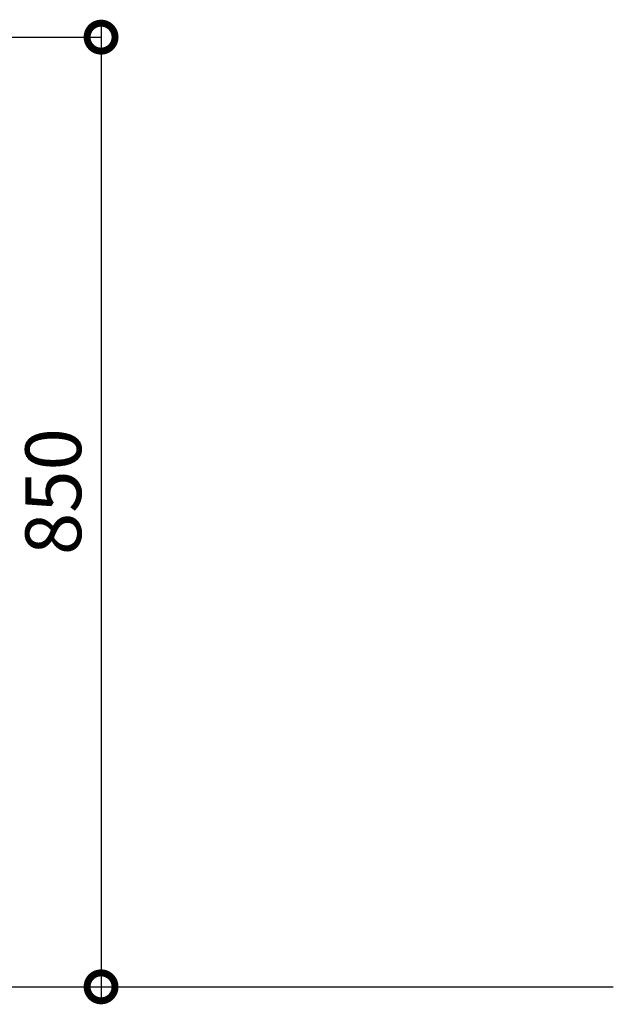
# Model space of a CAD drawing. Units: millimetres. Extents: x 16275 to 24547, y -3071 to 2741.
# Drawn here: x 21159 to 21690, y -2021 to -1139 of the extents above; entities that cross this region are included whole.
import ezdxf

# ---------------------------------------------------------------- set-up
doc = ezdxf.new("R2010")
doc.units = ezdxf.units.MM
doc.header["$LTSCALE"] = 60
doc.layers.get('DEFPOINTS').update_dxf_attribs({"color": 21})
doc.layers.add('3寸法線', color=4, linetype='Continuous')
doc.styles.add('Plusterior', font='txt')
doc.dimstyles.new('Plusterior-20', dxfattribs={"dimscale": 20, "dimtxt": 2.5, "dimasz": 2.5, "dimexe": 0, "dimexo": 2, "dimgap": 0.5, "dimtad": 1, "dimdec": 1, "dimdsep": 46, "dimtxsty": 'Plusterior', "dimblk1": 'DOTSMALL', "dimblk2": 'DOTSMALL', "dimsah": 1, "dimcen": 0, "dimdle": 0.5, "dimclrd": 4, "dimclre": 4, "dimclrt": 4, "dimadec": 0, "dimazin": 0, "dimtfac": 1, "dimtdec": 1, "dimtix": 1, "dimtmove": 2, "dimatfit": 3, "dimldrblk": 'DOTSMALL', "dimfxl": 1, "dimtolj": 1, "dimtzin": 0, "dimarcsym": 0})

# ---------------------------------------------------------------- blocks, each defined once
blk = doc.blocks.new('_DOTSMALL')
at = {"color": 0, "linetype": 'ByBlock', "const_width": 0.5}
blk.add_lwpolyline([(-0.0625, 0, 1), (0.0625, 0, 1)], format="xyb", close=True, dxfattribs=at)
blk = doc.blocks.new('*D197')
at = {"layer": '3寸法線', "color": 4, "lineweight": -2}
for p, q in [((21231.41, -1144.97), (21231.41, -2014.97)), ((21006.13, -1154.97), (21231.41, -1154.97)), ((21006.13, -2004.97), (21231.41, -2004.97))]:
    blk.add_line(p, q, dxfattribs=at)
at = {"layer": 'DEFPOINTS', "color": 0}
for p in [(20966.13, -1154.97), (20966.13, -2004.97), (21231.41, -2004.97)]:
    blk.add_point(p, dxfattribs=at)
at = {"layer": '3寸法線', "color": 4, "lineweight": -2, "xscale": 50, "yscale": 50, "zscale": 50}
for p, rotation in [((21231.41, -1154.97), 90), ((21231.41, -2004.97), 270)]:
    blk.add_blockref('_DOTSMALL', p, dxfattribs=dict(at, rotation=rotation))
at = {"layer": '3寸法線', "color": 4, "insert": (21188.59, -1561.71), "char_height": 50, "attachment_point": 5, "rotation": 90, "style": 'Plusterior'}
blk.add_mtext('\\A1;850', dxfattribs=at)

msp = doc.modelspace()

# ---------------------------------------------------------------- linework, layer by layer
at = {"color": 3}
msp.add_line((19697.19, -2004.97), (21690.06, -2004.97), dxfattribs=at)

# ---------------------------------------------------------------- dimensions: what is measured, and where the dimension line sits
at = {"layer": '3寸法線'}
dim = msp.add_linear_dim(base=(21231.41, -2004.97), p1=(20966.13, -1154.97), p2=(20966.13, -2004.97), angle=270, dimstyle='Plusterior-20', dxfattribs=at)
dim.commit()
dim.dimension.update_dxf_attribs({"geometry": '*D197', "text_midpoint": (21188.59, -1561.71), "dimtype": 160})

doc.saveas('drawing.dxf')
